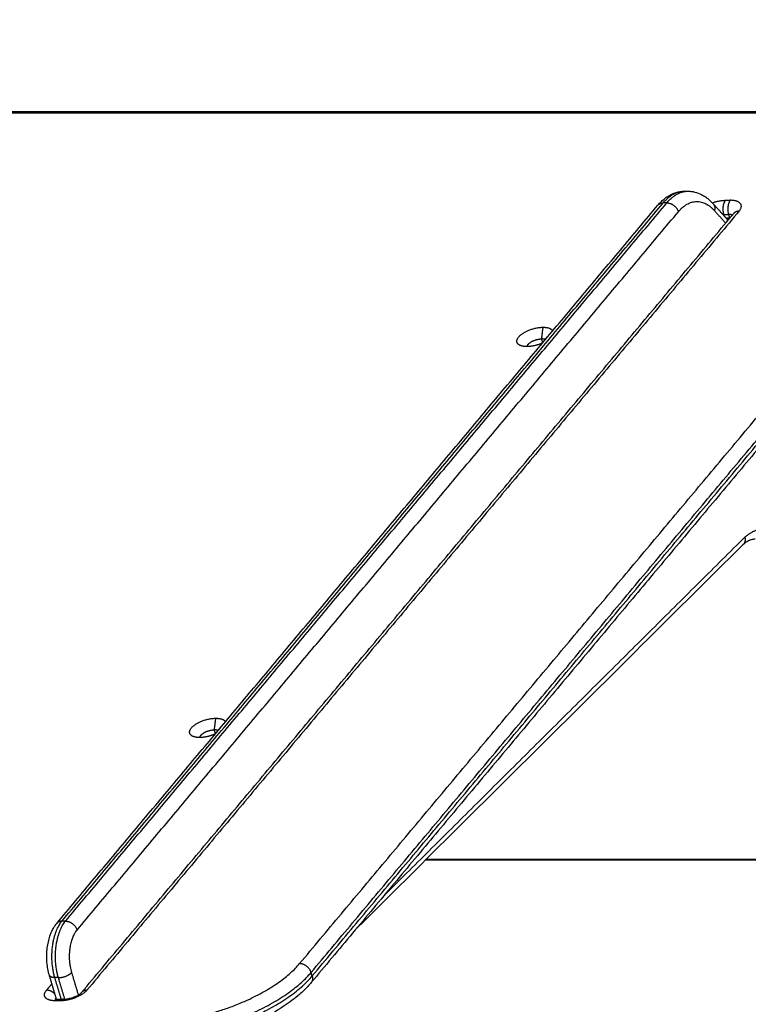
# Model space of a CAD drawing. Units: millimetres. Extents: x -6.9 to 11.6, y 0 to 16.6.
# Drawn here: x 8.6 to 9, y 13.7 to 14.1 of the extents above; entities that cross this region are included whole.
import ezdxf

# ---------------------------------------------------------------- set-up
doc = ezdxf.new("R2010")
doc.units = ezdxf.units.MM
doc.layers.add('DIASTASEIS', color=253, linetype='Continuous', lineweight=5)
doc.layers.add('Make2D$Visible$Curves', color=7, linetype='Continuous')
doc.layers.add('Make2D$Visible$Tangents', color=8, linetype='Continuous')
doc.styles.get("Standard").update_dxf_attribs({"font": 'ARIALN.TTF'})
doc.dimstyles.get("Standard").update_dxf_attribs({"dimtxt": 0.18, "dimasz": 0.15, "dimexe": 0.18, "dimexo": 0.0625, "dimgap": 0.09, "dimtad": 0, "dimtih": 1, "dimtoh": 1, "dimrnd": 0.005, "dimzin": 0, "dimdsep": 46, "dimtxsty": 'Standard', "dimblk": 'OBLIQUE', "dimcen": 0.09, "dimadec": 0, "dimazin": 0, "dimtfac": 1, "dimtofl": 0, "dimtmove": 0, "dimatfit": 3, "dimldrblk": 'OBLIQUE', "dimfxl": 1, "dimtolj": 1, "dimtzin": 0, "dimarcsym": 0})

# ---------------------------------------------------------------- blocks, each defined once
blk = doc.blocks.new('S066A_A-A')
at = {"layer": 'Make2D$Visible$Curves', "lineweight": -3}
for points, degree in [([(11053.55413, 7369.27204), (11054.04256, 7369.27204), (11054.531, 7369.27204)], 2), ([(11054.55938, 7369.2339), (11054.39844, 7369.04149), (11054.2375, 7368.84908)], 2), ([(11054.41858, 7369.23337), (11054.41945, 7369.23337), (11054.42031, 7369.23337)], 2), ([(11054.11403, 7368.87783), (11054.2599, 7369.05223), (11054.40577, 7369.22662)], 2), ([(11054.43255, 7369.22728), (11054.43615, 7369.22327), (11054.43975, 7369.21926)], 2), ([(11054.12613, 7368.84431), (11054.2844, 7369.03352), (11054.44267, 7369.22274)], 2), ([(11054.438, 7369.22121), (11054.43787, 7369.22165), (11054.43774, 7369.2221)], 2), ([(11054.43875, 7369.22038), (11054.43962, 7369.22038), (11054.4405, 7369.22038)], 2), ([(11054.44069, 7369.22038), (11054.44063, 7369.22038), (11054.44057, 7369.22038), (11054.4405, 7369.22038)], 3), ([(11054.44273, 7369.22282), (11054.44273, 7369.22282), (11054.44272, 7369.22281), (11054.44271, 7369.22279)], 3), ([(11054.44709, 7369.06182), (11054.35316, 7368.96844), (11054.25923, 7368.87506)], 2), ([(11054.55638, 7368.90846), (11054.4246, 7368.90846), (11054.29283, 7368.90846)], 2), ([(11054.11395, 7368.84101), (11054.11222, 7368.84682), (11054.11048, 7368.85263)], 2), ([(11054.11306, 7368.84371), (11054.11306, 7368.84386), (11054.11306, 7368.84401)], 2), ([(11054.11462, 7368.84096), (11054.11462, 7368.84096), (11054.11462, 7368.84097), (11054.11462, 7368.84097)], 3), ([(11054.11477, 7368.84097), (11054.11589, 7368.84097), (11054.11702, 7368.84097)], 2)]:
    blk.add_open_spline(points, degree=degree, dxfattribs=at)
for points, knots in [([(11054.40577, 7369.22662), (11054.40629, 7369.22725), (11054.40684, 7369.22784), (11054.40769, 7369.22867), (11054.40799, 7369.22895), (11054.40887, 7369.22972), (11054.40947, 7369.23019), (11054.41013, 7369.23063), (11054.41016, 7369.23066), (11054.41056, 7369.23092), (11054.41093, 7369.23115), (11054.41162, 7369.23155), (11054.41195, 7369.23173), (11054.41265, 7369.23206), (11054.41302, 7369.23223), (11054.41345, 7369.23239), (11054.41351, 7369.23242), (11054.41391, 7369.23257), (11054.41427, 7369.23269), (11054.41578, 7369.23313), (11054.41697, 7369.23333), (11054.41816, 7369.23336), (11054.4183, 7369.23337), (11054.41844, 7369.23337), (11054.41858, 7369.23337)], [0, 0, 0, 0, 3.292999, 3.292999, 4.975172, 4.975172, 8.232992, 8.232992, 8.406395, 8.406395, 10.300218, 10.300218, 11.921499, 11.921499, 13.706169, 13.706169, 13.970436, 13.970436, 15.634006, 15.634006, 20.982592, 20.982592, 20.982592, 21.604034, 21.604034, 21.604034, 21.604034]), ([(11054.42031, 7369.23337), (11054.42063, 7369.23337), (11054.42095, 7369.23336), (11054.42159, 7369.23331), (11054.42191, 7369.23328), (11054.42257, 7369.23319), (11054.4229, 7369.23313), (11054.42334, 7369.23304), (11054.42344, 7369.23301), (11054.42472, 7369.23271), (11054.42586, 7369.23228), (11054.42758, 7369.23139), (11054.4282, 7369.23102), (11054.42919, 7369.23034), (11054.42958, 7369.23006), (11054.43087, 7369.22902), (11054.43174, 7369.22819), (11054.43255, 7369.22728)], [0, 0, 0, 0, 1.411427, 1.411427, 2.866982, 2.866982, 4.377377, 4.377377, 4.847935, 4.847935, 10.225673, 10.225673, 13.368037, 13.368037, 15.427659, 15.427659, 20.420759, 20.420759, 20.420759, 20.420759]), ([(11054.43722, 7369.22208), (11054.43726, 7369.22208), (11054.43743, 7369.22209), (11054.4376, 7369.2221), (11054.43774, 7369.2221)], [14.551523, 14.551523, 14.551523, 14.551523, 14.792957, 15.707864, 15.707864, 15.707864, 15.707864]), ([(11054.44267, 7369.22274), (11054.44269, 7369.22277), (11054.44271, 7369.22279), (11054.44272, 7369.22281), (11054.44272, 7369.22281), (11054.44272, 7369.22281), (11054.44273, 7369.22281), (11054.44273, 7369.22281), (11054.44273, 7369.22281), (11054.44273, 7369.22282), (11054.44273, 7369.22282), (11054.44273, 7369.22282)], [0, 0, 0, 0, 0.5643799, 0.5643799, 0.5643799, 0.637456, 0.637456, 0.6963206, 0.6963206, 0.6963206, 0.8929909, 0.8929909, 0.8929909, 0.8929909]), ([(11054.44793, 7369.0654), (11054.44796, 7369.06527), (11054.44799, 7369.06513), (11054.44803, 7369.06486), (11054.44804, 7369.06472), (11054.44806, 7369.06444), (11054.44806, 7369.0643), (11054.44805, 7369.06409), (11054.44805, 7369.06402), (11054.44804, 7369.06388), (11054.44803, 7369.06381), (11054.44801, 7369.06367), (11054.448, 7369.0636), (11054.44797, 7369.06346), (11054.44796, 7369.06339), (11054.44792, 7369.06326), (11054.4479, 7369.06319), (11054.44786, 7369.06306), (11054.44783, 7369.06299), (11054.44778, 7369.06286), (11054.44776, 7369.0628), (11054.4477, 7369.06267), (11054.44767, 7369.06261), (11054.4476, 7369.06249), (11054.44757, 7369.06243), (11054.4475, 7369.06232), (11054.44746, 7369.06226), (11054.44738, 7369.06215), (11054.44734, 7369.0621), (11054.44725, 7369.06199), (11054.44721, 7369.06194), (11054.44714, 7369.06187), (11054.44711, 7369.06184), (11054.44709, 7369.06182)], [-7.844685, -7.844685, -7.844685, -7.844685, -7.354392, -7.354392, -6.864099, -6.864099, -6.373806, -6.373806, -6.12866, -6.12866, -5.883514, -5.883514, -5.638367, -5.638367, -5.393221, -5.393221, -5.148075, -5.148075, -4.902928, -4.902928, -4.657778, -4.657778, -4.412627, -4.412627, -4.167476, -4.167476, -3.922326, -3.922326, -3.677184, -3.677184, -3.432041, -3.432041, -3.312356, -3.312356, -3.312356, -3.312356]), ([(11054.44709, 7369.06182), (11054.44707, 7369.0618), (11054.44704, 7369.06177), (11054.447, 7369.06174), (11054.44699, 7369.06172), (11054.44698, 7369.06171)], [-3.3123558, -3.3123558, -3.3123558, -3.3123558, -3.1868991, -3.1868991, -3.1221431, -3.1221431, -3.1221431, -3.1221431]), ([(11054.45285, 7369.06438), (11054.45226, 7369.06438), (11054.45166, 7369.0643), (11054.45085, 7369.06406), (11054.45064, 7369.064), (11054.45041, 7369.06391), (11054.45039, 7369.0639), (11054.44997, 7369.06374), (11054.44957, 7369.06355), (11054.44846, 7369.06291), (11054.44774, 7369.06239), (11054.447, 7369.06173)], [0, 0, 0, 0, 5.770814, 5.770814, 7.620188, 7.620188, 7.846799, 7.846799, 11.358158, 11.358158, 17.258316, 17.258316, 17.258316, 17.258316]), ([(11054.11048, 7368.85263), (11054.10989, 7368.8546), (11054.10951, 7368.85673), (11054.10913, 7368.8613), (11054.10919, 7368.8637), (11054.10948, 7368.86604), (11054.10973, 7368.86801), (11054.11015, 7368.8699), (11054.11093, 7368.87225), (11054.11115, 7368.87283), (11054.11156, 7368.8738), (11054.11174, 7368.8742), (11054.11209, 7368.8749), (11054.11225, 7368.87519), (11054.11269, 7368.87597), (11054.11299, 7368.87644), (11054.1133, 7368.87688), (11054.11353, 7368.87721), (11054.11378, 7368.87753), (11054.11403, 7368.87783)], [0, 0, 0, 0, 6.686295, 6.686295, 13.876446, 13.876446, 13.876446, 19.953158, 19.953158, 22.004637, 22.004637, 23.52137, 23.52137, 24.691625, 24.691625, 26.676222, 26.676222, 26.676222, 28.135788, 28.135788, 28.135788, 28.135788]), ([(11054.2375, 7368.84908), (11054.23697, 7368.84844), (11054.23641, 7368.84781), (11054.23522, 7368.84655), (11054.2346, 7368.84591), (11054.23328, 7368.84464), (11054.23258, 7368.84401), (11054.22962, 7368.84143), (11054.22713, 7368.83954), (11054.21869, 7368.83394), (11054.21206, 7368.83053), (11054.20487, 7368.82768), (11054.19769, 7368.82484), (11054.19013, 7368.82262), (11054.1756, 7368.81977), (11054.16879, 7368.81907), (11054.16243, 7368.81907)], [0, 0, 0, 0, 3.4876, 3.4876, 7.045171, 7.045171, 10.668931, 10.668931, 21.899737, 21.899737, 45.457069, 45.457069, 45.457069, 68.974815, 68.974815, 90.740615, 90.740615, 90.740615, 90.740615]), ([(11054.11317, 7368.84117), (11054.11317, 7368.84116), (11054.11317, 7368.84116), (11054.11317, 7368.84116), (11054.11317, 7368.84116), (11054.11318, 7368.84116), (11054.11318, 7368.84116), (11054.11319, 7368.84116), (11054.1132, 7368.84115), (11054.11321, 7368.84115), (11054.11323, 7368.84114), (11054.11325, 7368.84114), (11054.11328, 7368.84113), (11054.11331, 7368.84112), (11054.11334, 7368.84111), (11054.11338, 7368.8411), (11054.11342, 7368.84109), (11054.11347, 7368.84108), (11054.11352, 7368.84107), (11054.11361, 7368.84105), (11054.11373, 7368.84103), (11054.11386, 7368.84102), (11054.11399, 7368.841), (11054.11413, 7368.84099), (11054.11428, 7368.84098), (11054.11443, 7368.84097), (11054.11459, 7368.84097), (11054.11477, 7368.84097)], [4.691263, 4.691263, 4.691263, 4.691263, 4.817455, 4.817455, 4.817455, 4.954788, 4.954788, 4.954788, 5.207756, 5.207756, 5.207756, 5.591908, 5.591908, 5.591908, 5.964277, 5.964277, 5.964277, 6.334323, 6.334323, 6.334323, 7.054205, 7.054205, 7.054205, 7.742779, 7.742779, 7.742779, 8.43475, 8.43475, 8.43475, 8.43475]), ([(11054.11702, 7368.84097), (11054.11719, 7368.84097), (11054.11738, 7368.84097), (11054.11757, 7368.84098), (11054.11776, 7368.84099), (11054.11796, 7368.84101), (11054.11817, 7368.84103), (11054.11838, 7368.84105), (11054.11861, 7368.84108), (11054.11884, 7368.84111), (11054.11907, 7368.84115), (11054.11931, 7368.84119), (11054.11954, 7368.84123), (11054.11967, 7368.84126), (11054.11979, 7368.84128), (11054.11992, 7368.84131), (11054.12004, 7368.84134), (11054.12017, 7368.84137), (11054.12029, 7368.8414), (11054.12042, 7368.84143), (11054.12054, 7368.84146), (11054.12067, 7368.8415), (11054.1208, 7368.84153), (11054.12093, 7368.84157), (11054.12105, 7368.8416), (11054.12131, 7368.84168), (11054.12156, 7368.84176), (11054.12181, 7368.84184), (11054.12207, 7368.84193), (11054.12231, 7368.84202), (11054.12256, 7368.84212), (11054.1228, 7368.84221), (11054.12304, 7368.84231), (11054.12326, 7368.84242), (11054.12349, 7368.84252), (11054.12371, 7368.84263), (11054.12392, 7368.84273), (11054.12412, 7368.84284), (11054.12432, 7368.84295), (11054.12451, 7368.84306), (11054.12469, 7368.84316), (11054.12486, 7368.84327), (11054.12501, 7368.84337), (11054.12517, 7368.84348), (11054.12531, 7368.84358), (11054.12543, 7368.84367), (11054.12556, 7368.84376), (11054.12567, 7368.84385), (11054.12576, 7368.84394), (11054.12585, 7368.84402), (11054.12593, 7368.84409), (11054.12599, 7368.84415), (11054.12605, 7368.84421), (11054.1261, 7368.84427), (11054.12613, 7368.84431)], [0, 0, 0, 0, 0.696287, 0.696287, 0.696287, 1.396931, 1.396931, 1.396931, 2.143986, 2.143986, 2.143986, 2.89458, 2.89458, 2.89458, 3.283344, 3.283344, 3.283344, 3.67263, 3.67263, 3.67263, 4.068444, 4.068444, 4.068444, 4.464468, 4.464468, 4.464468, 5.265314, 5.265314, 5.265314, 6.069242, 6.069242, 6.069242, 6.870595, 6.870595, 6.870595, 7.663863, 7.663863, 7.663863, 8.443984, 8.443984, 8.443984, 9.206693, 9.206693, 9.206693, 9.948929, 9.948929, 9.948929, 10.669315, 10.669315, 10.669315, 11.368702, 11.368702, 11.368702, 12.050716, 12.050716, 12.050716, 12.050716])]:
    blk.add_open_spline(points, degree=3, knots=knots, dxfattribs=at)
for points, weights, knots in [([(11054.3391, 7369.15842), (11054.33487, 7369.16007), (11054.33932, 7369.16368), (11054.34377, 7369.1673), (11054.35004, 7369.1673)], [1, 0.783523615086, 1, 0.783523615086, 1], [-24.472513, -24.472513, -24.472513, -12.236257, -12.236257, 0, 0, 0]), ([(11054.34235, 7369.15794), (11054.34234, 7369.15912), (11054.34437, 7369.16028), (11054.34672, 7369.16164), (11054.34932, 7369.16164)], [0.968677910503, 0.875241900004, 1, 0.85733268896, 1], [-10.135831, -10.135831, -10.135831, -5.407309, -5.407309, 0, 0, 0]), ([(11054.3499, 7369.15972), (11054.34958, 7369.15957), (11054.34924, 7369.15943), (11054.34565, 7369.15793), (11054.3422, 7369.15793)], [0.984933780865, 0.991624465545, 1, 0.916728982681, 1], [-8.254824, -8.254824, -8.254824, -7.50042, -7.50042, 0, 0, 0]), ([(11054.18031, 7368.96858), (11054.17607, 7368.97022), (11054.18053, 7368.97384), (11054.18498, 7368.97745), (11054.19124, 7368.97745)], [1, 0.783523615086, 1, 0.783523615086, 1], [-24.472513, -24.472513, -24.472513, -12.236257, -12.236257, 0, 0, 0]), ([(11054.19111, 7368.96987), (11054.19078, 7368.96972), (11054.19045, 7368.96958), (11054.18686, 7368.96809), (11054.18341, 7368.96809)], [0.984945069494, 0.991631530462, 1, 0.916728982681, 1], [-8.254188, -8.254188, -8.254188, -7.50042, -7.50042, 0, 0, 0]), ([(11054.18355, 7368.96809), (11054.18355, 7368.96927), (11054.18557, 7368.97044), (11054.18793, 7368.9718), (11054.19053, 7368.9718)], [0.968654842286, 0.875257302855, 1, 0.85733268896, 1], [-10.135247, -10.135247, -10.135247, -5.407309, -5.407309, 0, 0, 0])]:
    blk.add_rational_spline(points, weights, degree=2, knots=knots, dxfattribs=at)
for points, weights in [([(11054.35004, 7369.1673), (11054.35378, 7369.1673), (11054.35471, 7369.16558)], [1, 0.843138951937, 0.870232543627]), ([(11054.35115, 7369.16132), (11054.35044, 7369.16164), (11054.34932, 7369.16164)], [0.941376945389, 0.939542264079, 1]), ([(11054.3422, 7369.15793), (11054.34036, 7369.15793), (11054.3391, 7369.15842)], [1, 0.973703613087, 1]), ([(11054.19124, 7368.97745), (11054.19499, 7368.97745), (11054.19592, 7368.97574)], [1, 0.843138951941, 0.870232543626]), ([(11054.19236, 7368.97148), (11054.19165, 7368.9718), (11054.19053, 7368.9718)], [0.941376826993, 0.939544215878, 1]), ([(11054.18341, 7368.96809), (11054.18156, 7368.96809), (11054.18031, 7368.96858)], [1, 0.973703613087, 1])]:
    blk.add_rational_spline(points, weights, degree=2, dxfattribs=at)
at = {"layer": 'Make2D$Visible$Tangents', "lineweight": -3}
for points in [[(11054.52972, 7369.27133), (11054.04128, 7369.27133), (11053.55284, 7369.27133)], [(11054.23187, 7368.85829), (11054.39281, 7369.0507), (11054.55375, 7369.24311)], [(11054.23748, 7368.854), (11054.39842, 7369.04641), (11054.55936, 7369.23882)], [(11054.238, 7368.85229), (11054.39893, 7369.0447), (11054.55987, 7369.2371)], [(11054.4386, 7369.22895), (11054.43973, 7369.22895), (11054.44085, 7369.22895)], [(11054.11658, 7368.87892), (11054.26245, 7369.05331), (11054.40832, 7369.2277)], [(11054.11831, 7368.87892), (11054.26418, 7369.05331), (11054.41005, 7369.2277)], [(11054.12393, 7368.87462), (11054.2698, 7369.04902), (11054.41566, 7369.22341)], [(11054.44522, 7369.22382), (11054.28695, 7369.03461), (11054.12869, 7368.84539)], [(11054.41005, 7369.2277), (11054.40919, 7369.2277), (11054.40832, 7369.2277)], [(11054.43316, 7369.22394), (11054.43588, 7369.22091), (11054.4386, 7369.21788)], [(11054.43774, 7369.2221), (11054.43886, 7369.2221), (11054.43999, 7369.2221)], [(11054.43999, 7369.2221), (11054.44024, 7369.22124), (11054.4405, 7369.22038)], [(11054.34932, 7369.16164), (11054.34968, 7369.16447), (11054.35004, 7369.1673)], [(11054.34988, 7369.1598), (11054.3496, 7369.16072), (11054.34932, 7369.16164)], [(11054.44793, 7369.0654), (11054.3604, 7368.97838), (11054.27286, 7368.89136)], [(11054.19053, 7368.9718), (11054.19089, 7368.97463), (11054.19124, 7368.97745)], [(11054.19108, 7368.96995), (11054.19081, 7368.97087), (11054.19053, 7368.9718)], [(11054.29347, 7368.90909), (11054.42472, 7368.90909), (11054.55597, 7368.90909)], [(11054.11831, 7368.87892), (11054.11745, 7368.87892), (11054.11658, 7368.87892)], [(11054.11627, 7368.84097), (11054.1147, 7368.84623), (11054.11313, 7368.85149)], [(11054.11486, 7368.85149), (11054.11399, 7368.85149), (11054.11313, 7368.85149)], [(11054.11799, 7368.84101), (11054.11643, 7368.84625), (11054.11486, 7368.85149)], [(11054.1246, 7368.84312), (11054.12297, 7368.84859), (11054.12134, 7368.85406)], [(11054.238, 7368.85229), (11054.23774, 7368.85314), (11054.23748, 7368.854)], [(11054.10911, 7368.84539), (11054.11042, 7368.84694), (11054.11172, 7368.8485)], [(11054.11574, 7368.84026), (11054.11461, 7368.84026), (11054.11348, 7368.84026)]]:
    blk.add_open_spline(points, degree=2, dxfattribs=at)
for points, weights in [([(11054.40832, 7369.2277), (11054.41306, 7369.23337), (11054.41858, 7369.23337)], [1, 0.963933005364, 1]), ([(11054.41005, 7369.2277), (11054.41479, 7369.23337), (11054.42031, 7369.23337)], [1, 0.963933005364, 1]), ([(11054.41566, 7369.22341), (11054.42434, 7369.23378), (11054.43316, 7369.22394)], [1, 0.866025403784, 1]), ([(11054.43774, 7369.2221), (11054.43645, 7369.22639), (11054.4386, 7369.22895)], [1, 0.707106781187, 1]), ([(11054.44085, 7369.22895), (11054.43871, 7369.22639), (11054.43999, 7369.2221)], [1, 0.707106781187, 1]), ([(11054.40577, 7369.22662), (11054.40667, 7369.2277), (11054.40832, 7369.2277)], [0.854293117192, 0.863961582187, 1]), ([(11054.41005, 7369.2277), (11054.41438, 7369.2277), (11054.41566, 7369.22341)], [1, 0.707106781187, 1]), ([(11054.43255, 7369.22728), (11054.43373, 7369.22597), (11054.43316, 7369.22394)], [0.855093141147, 0.838537024589, 1]), ([(11054.44267, 7369.22274), (11054.44357, 7369.22382), (11054.44522, 7369.22382)], [0.854293117192, 0.863961582187, 1]), ([(11054.44793, 7369.0654), (11054.46029, 7369.07655), (11054.47099, 7369.0599)], [1, 0.856542399619, 1]), ([(11054.11313, 7368.85149), (11054.108, 7368.86866), (11054.11658, 7368.87892)], [1, 0.707227556687, 1]), ([(11054.11486, 7368.85149), (11054.10973, 7368.86866), (11054.11831, 7368.87892)], [1, 0.707227556687, 1]), ([(11054.11658, 7368.87892), (11054.11494, 7368.87892), (11054.11403, 7368.87783)], [1, 0.863961582187, 0.854293117191]), ([(11054.11831, 7368.87892), (11054.12264, 7368.87892), (11054.12393, 7368.87462)], [1, 0.707106781186, 1]), ([(11054.12134, 7368.85406), (11054.11749, 7368.86693), (11054.12393, 7368.87462)], [1, 0.707227556687, 1]), ([(11054.16064, 7368.83007), (11054.20827, 7368.83007), (11054.23187, 7368.85829)], [1, 0.707106781187, 1]), ([(11054.23748, 7368.854), (11054.2362, 7368.85829), (11054.23187, 7368.85829)], [1, 0.707106781187, 1]), ([(11054.11313, 7368.85149), (11054.11082, 7368.85149), (11054.11048, 7368.85263)], [1, 0.819263956403, 0.86158201824]), ([(11054.11486, 7368.85149), (11054.11919, 7368.85149), (11054.12134, 7368.85406)], [1, 0.707106781187, 1]), ([(11054.15977, 7368.82322), (11054.21173, 7368.82322), (11054.23748, 7368.854)], [1, 0.707106781187, 1]), ([(11054.16029, 7368.8215), (11054.21225, 7368.8215), (11054.238, 7368.85229)], [1, 0.707106781187, 1]), ([(11054.238, 7368.85229), (11054.23857, 7368.85036), (11054.2375, 7368.84908)], [1, 0.843145198999, 0.854293117192]), ([(11054.11318, 7368.84358), (11054.11135, 7368.84539), (11054.10911, 7368.84539)], [0.859579025213, 0.823847603959, 1]), ([(11054.12869, 7368.84539), (11054.12704, 7368.84539), (11054.12613, 7368.84431)], [1, 0.863961582187, 0.854293117192]), ([(11054.11348, 7368.84026), (11054.11408, 7368.84097), (11054.11477, 7368.84097)], [1, 0.897371485813, 0.866664144584]), ([(11054.11702, 7368.84097), (11054.11633, 7368.84097), (11054.11574, 7368.84026)], [0.866664144584, 0.897371485813, 1])]:
    blk.add_rational_spline(points, weights, degree=2, dxfattribs=at)
for points, knots in [([(11054.4321, 7369.22778), (11054.43213, 7369.22779), (11054.43248, 7369.22791), (11054.43299, 7369.22807), (11054.43365, 7369.22826), (11054.43414, 7369.22838), (11054.43463, 7369.22849), (11054.43526, 7369.22863), (11054.43604, 7369.22876), (11054.43694, 7369.22887), (11054.4378, 7369.22894), (11054.43834, 7369.22895), (11054.4386, 7369.22895)], [8.800109, 8.800109, 8.800109, 8.800109, 8.888535, 9.91763, 10.426757, 10.935883, 11.43709, 11.938296, 12.908173, 13.878049, 14.792957, 15.707864, 15.707864, 15.707864, 15.707864]), ([(11054.44522, 7369.22382), (11054.44535, 7369.22398), (11054.44559, 7369.22429), (11054.44587, 7369.22476), (11054.44608, 7369.22524), (11054.44621, 7369.22572), (11054.44624, 7369.22618), (11054.44617, 7369.22664), (11054.446, 7369.22706), (11054.44573, 7369.22746), (11054.44537, 7369.22781), (11054.44498, 7369.22807), (11054.44463, 7369.22826), (11054.44435, 7369.22838), (11054.44406, 7369.22849), (11054.44364, 7369.22863), (11054.44309, 7369.22876), (11054.44238, 7369.22887), (11054.44163, 7369.22894), (11054.44112, 7369.22895), (11054.44085, 7369.22895)], [0, 0, 0, 0, 0.899753, 1.829815, 2.787527, 3.769568, 4.771981, 5.790234, 6.819329, 7.853932, 8.888535, 9.91763, 10.426757, 10.935883, 11.43709, 11.938296, 12.908173, 13.878049, 14.792957, 15.707864, 15.707864, 15.707864, 15.707864]), ([(11054.44185, 7369.22176), (11054.44181, 7369.22178), (11054.44173, 7369.22181), (11054.44159, 7369.22187), (11054.44138, 7369.22193), (11054.44111, 7369.222), (11054.44075, 7369.22206), (11054.44038, 7369.22209), (11054.44012, 7369.2221), (11054.43999, 7369.2221)], [10.533882, 10.533882, 10.533882, 10.533882, 10.935883, 11.43709, 11.938296, 12.908173, 13.878049, 14.792957, 15.707864, 15.707864, 15.707864, 15.707864]), ([(11054.11348, 7368.84026), (11054.11322, 7368.84026), (11054.1127, 7368.84027), (11054.11196, 7368.84034), (11054.11137, 7368.84043), (11054.11092, 7368.84053), (11054.11059, 7368.84062), (11054.11028, 7368.84072), (11054.10988, 7368.84087), (11054.10952, 7368.84104), (11054.1092, 7368.84124), (11054.10898, 7368.8414), (11054.10878, 7368.84158), (11054.10856, 7368.84182), (11054.10838, 7368.84208), (11054.10825, 7368.84236), (11054.10817, 7368.84258), (11054.10813, 7368.8428), (11054.1081, 7368.84311), (11054.10812, 7368.84342), (11054.10819, 7368.84374), (11054.10826, 7368.84398), (11054.10836, 7368.84422), (11054.10851, 7368.84453), (11054.1087, 7368.84484), (11054.10892, 7368.84516), (11054.10905, 7368.84531), (11054.10911, 7368.84539)], [0, 0, 0, 0, 0.914907, 1.829815, 2.787527, 3.278548, 3.769568, 4.270775, 4.771981, 5.790234, 6.304782, 6.819329, 7.336631, 7.853932, 8.888535, 9.403082, 9.91763, 10.426757, 10.935883, 11.938296, 12.429316, 12.920337, 13.399193, 13.878049, 14.792957, 15.25041, 15.707864, 15.707864, 15.707864, 15.707864]), ([(11054.12869, 7368.84539), (11054.12856, 7368.84524), (11054.12827, 7368.84492), (11054.12777, 7368.84445), (11054.12718, 7368.84397), (11054.12651, 7368.84349), (11054.12575, 7368.84303), (11054.12493, 7368.84258), (11054.12405, 7368.84215), (11054.12312, 7368.84176), (11054.12216, 7368.8414), (11054.12134, 7368.84114), (11054.12068, 7368.84096), (11054.12019, 7368.84083), (11054.11971, 7368.84072), (11054.11907, 7368.84059), (11054.11829, 7368.84045), (11054.1174, 7368.84034), (11054.11654, 7368.84027), (11054.116, 7368.84026), (11054.11574, 7368.84026)], [0, 0, 0, 0, 0.899753, 1.829815, 2.787527, 3.769568, 4.771981, 5.790234, 6.819329, 7.853932, 8.888535, 9.91763, 10.426757, 10.935883, 11.43709, 11.938296, 12.908173, 13.878049, 14.792957, 15.707864, 15.707864, 15.707864, 15.707864])]:
    blk.add_open_spline(points, degree=3, knots=knots, dxfattribs=at)
blk = doc.blocks.new('_Oblique')
at = {"color": 0, "linetype": 'ByBlock', "lineweight": -2}
blk.add_line((-0.5, -0.5), (0.5, 0.5), dxfattribs=at)
blk = doc.blocks.new('*D39')
at = {"layer": 'Defpoints', "color": 0}
for p in [(6.9808, 14.54478), (6.94263, 12.05628), (9.99583, 12.05628)]:
    blk.add_point(p, dxfattribs=at)
at = {"layer": 'DIASTASEIS', "color": 0, "lineweight": -2}
for p, q in [((7.0433, 14.54478), (10.17583, 14.54478)), ((9.99583, 14.54478), (9.99583, 13.48243)), ((9.99583, 12.05628), (9.99583, 13.11862)), ((7.00513, 12.05628), (10.17583, 12.05628))]:
    blk.add_line(p, q, dxfattribs=at)
at = {"layer": 'DIASTASEIS', "color": 0, "linetype": 'ByBlock', "lineweight": -2, "xscale": 0.15, "yscale": 0.15, "zscale": 0.15}
for p, rotation in [((9.99583, 14.54478), 90), ((9.99583, 12.05628), 270)]:
    blk.add_blockref('_Oblique', p, dxfattribs=dict(at, rotation=rotation))
at = {"layer": 'DIASTASEIS', "color": 0, "insert": (9.99583, 13.30053), "char_height": 0.18, "attachment_point": 5}
blk.add_mtext('\\A1;2.50', dxfattribs=at)

msp = doc.modelspace()

# ---------------------------------------------------------------- block references
msp.add_blockref('S066A_A-A', (-11045.48916, -7355.175))

# ---------------------------------------------------------------- dimensions: what is measured, and where the dimension line sits
at = {"layer": 'DIASTASEIS'}
dim = msp.add_linear_dim(base=(9.99583, 12.05628), p1=(6.9808, 14.54478), p2=(6.94263, 12.05628), angle=90, dimstyle='Standard', override={"dimrnd": 0.05}, dxfattribs=at)
dim.commit()
dim.dimension.update_dxf_attribs({"geometry": '*D39', "text_midpoint": (9.99583, 13.30053)})

doc.saveas('drawing.dxf')
